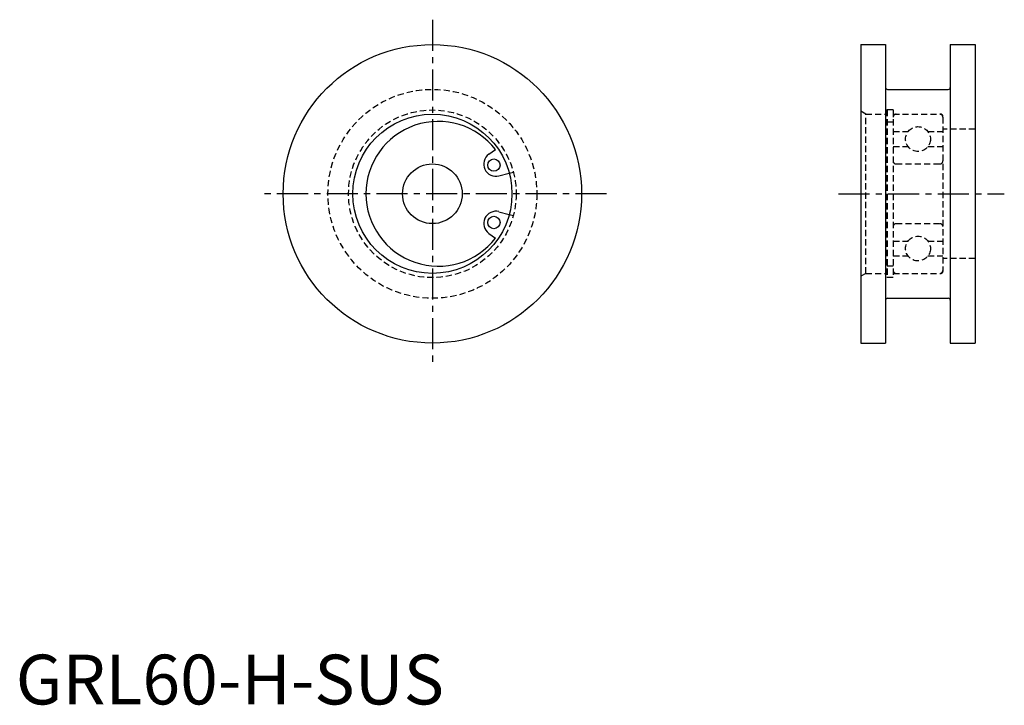
# Model space of a CAD drawing. Extents: x 1 to 199, y 0 to 138.
import ezdxf

# ---------------------------------------------------------------- set-up
doc = ezdxf.new("R2010")
doc.units = 0
doc.header["$LTSCALE"] = 5
doc.linetypes.add('CENTER', pattern=[2, 1.25, -0.25, 0.25, -0.25])
doc.linetypes.add('HIDDEN', pattern=[0.375, 0.25, -0.125])
doc.layers.get('0').update_dxf_attribs({"linetype": 'CONTINUOUS'})
doc.layers.add('1', color=1, linetype='CENTER')
doc.layers.add('2', color=2, linetype='HIDDEN')
doc.styles.add('STANDARD1', font='txt')

msp = doc.modelspace()

# ---------------------------------------------------------------- linework, layer by layer
for p, q in [((169.89, 132.64), (169.89, 72.64)), ((169.89, 132.64), (174.89, 132.64)), ((174.89, 132.64), (174.89, 72.64)), ((187.89, 132.64), (192.89, 132.64)), ((187.89, 132.64), (187.89, 72.64)), ((192.89, 132.64), (192.89, 72.64)), ((175.29, 123.64), (187.49, 123.64)), ((95.12, 110.59), (96.47, 111.54)), ((97.15, 106.23), (99.22, 106.78)), ((97.15, 99.05), (99.22, 98.5)), ((95.12, 94.69), (96.47, 93.74)), ((175.29, 81.64), (187.49, 81.64)), ((169.89, 72.64), (174.89, 72.64)), ((187.89, 72.64), (192.89, 72.64))]:
    msp.add_line(p, q)
for centre, radius in [((83.76, 102.64), 30), ((83.76, 102.64), 16), ((96.13, 108.41), 1.25), ((83.76, 102.64), 6), ((96.13, 96.87), 1.25)]:
    msp.add_circle(centre, radius)
for centre, radius, start, end in [((175.29, 124.04), 0.4, 180, 270), ((187.49, 124.04), 0.4, 270, 0), ((84.96, 102.64), 14.55, 37.7114, 322.2886), ((96.54, 108.6), 2.45, 125.5497, 284.4503), ((96.54, 96.68), 2.45, 75.5497, 234.4503), ((175.29, 81.24), 0.4, 90, 180), ((187.49, 81.24), 0.4, 0, 90)]:
    msp.add_arc(centre, radius, start, end)
at = {"layer": '1'}
for p, q in [((83.76, 137.64), (83.76, 67.64)), ((118.76, 102.64), (48.76, 102.64)), ((165.39, 102.64), (198.74, 102.64))]:
    msp.add_line(p, q, dxfattribs=at)
at = {"layer": '2'}
for p, q in [((170.89, 118.64), (169.89, 119.22)), ((175.04, 119.49), (175.04, 85.79)), ((176.39, 119.49), (175.04, 119.49)), ((175.19, 119.49), (175.19, 85.79)), ((176.39, 119.49), (176.39, 85.79)), ((170.89, 118.64), (175.04, 118.64)), ((170.89, 86.64), (170.89, 118.64)), ((175.19, 117.14), (176.39, 117.14)), ((176.39, 118.64), (185.99, 118.64)), ((186.39, 118.04), (186.39, 87.04)), ((176.39, 115.14), (179.39, 115.14)), ((183.39, 115.14), (186.39, 115.14)), ((192.89, 115.64), (186.39, 115.64)), ((176.39, 112.14), (179.39, 112.14)), ((183.39, 112.14), (186.39, 112.14)), ((99.22, 106.78), (100.04, 107)), ((176.99, 108.64), (185.79, 108.64)), ((99.22, 98.5), (100.04, 98.28)), ((176.99, 96.64), (185.79, 96.64)), ((176.39, 93.14), (179.39, 93.14)), ((183.39, 93.14), (186.39, 93.14)), ((176.39, 90.14), (179.39, 90.14)), ((183.39, 90.14), (186.39, 90.14)), ((192.89, 89.64), (186.39, 89.64)), ((175.19, 88.14), (176.39, 88.14)), ((170.89, 86.64), (169.89, 86.06)), ((170.89, 86.64), (175.04, 86.64)), ((176.39, 85.79), (175.04, 85.79)), ((176.39, 86.64), (185.99, 86.64))]:
    msp.add_line(p, q, dxfattribs=at)
for centre, radius in [((83.76, 102.64), 21), ((83.76, 102.64), 16.85), ((181.39, 113.64), 2.5), ((181.39, 91.64), 2.5)]:
    msp.add_circle(centre, radius, dxfattribs=at)
for centre, radius, start, end in [((176.99, 118.04), 0.6, 90, 180), ((185.79, 118.04), 0.6, 0, 90), ((185.99, 118.24), 0.4, 360, 90), ((176.99, 109.24), 0.6, 180, 270), ((185.79, 109.24), 0.6, 270, 0), ((176.99, 96.04), 0.6, 90, 180), ((185.79, 96.04), 0.6, 0, 90), ((176.99, 87.24), 0.6, 180, 270), ((185.79, 87.24), 0.6, 270, 0), ((185.99, 87.04), 0.4, 270, 360)]:
    msp.add_arc(centre, radius, start, end, dxfattribs=at)

# ---------------------------------------------------------------- texts
at = {"color": 3, "style": 'STANDARD1'}
msp.add_text('GRL60-H-SUS', height=10, dxfattribs=at).set_placement((0, 0))

doc.saveas('drawing.dxf')
